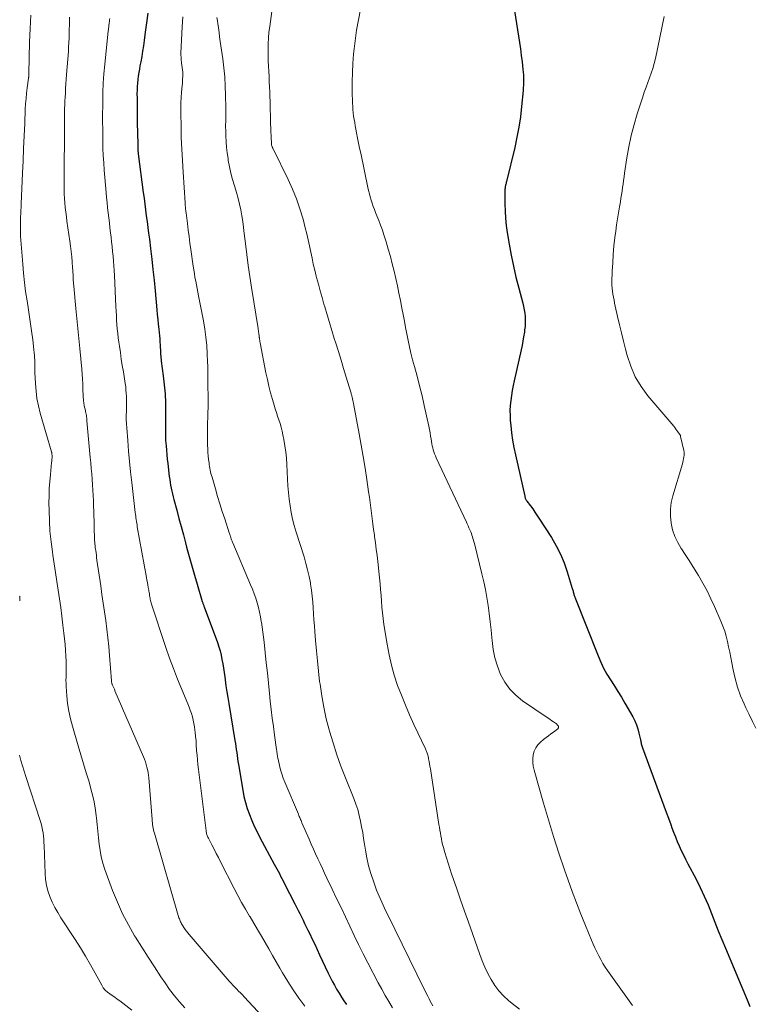
# Model space of a CAD drawing. Units: feet. Extents: x 2054998 to 2060012, y 544989 to 550003.
# Drawn here: x 2057689 to 2057805, y 545374 to 545529 of the extents above; entities that cross this region are included whole.
import ezdxf

# ---------------------------------------------------------------- set-up
doc = ezdxf.new("R2010")
doc.units = ezdxf.units.FT
doc.header["$LTSCALE"] = 100
doc.header["$MEASUREMENT"] = 0
doc.layers.add('CONTOUR INDEX', color=32, linetype='Continuous', lineweight=25)
doc.layers.add('CONTOUR INTERMEDIATE', color=40, linetype='Continuous', lineweight=15)

msp = doc.modelspace()

# ---------------------------------------------------------------- linework, layer by layer
at = {"layer": 'CONTOUR INDEX', "flags": 128}
for points, elevation in [([(2057767.33, 545531.71), (2057768.11, 545526.7), (2057768.26, 545525.68), (2057768.4, 545524.67), (2057768.54, 545523.66), (2057768.66, 545522.64), (2057768.8, 545521.44), (2057768.84, 545521.02), (2057768.87, 545520.61), (2057768.89, 545520.19), (2057768.9, 545519.78), (2057768.89, 545519.36), (2057768.88, 545518.95), (2057768.86, 545518.53), (2057768.82, 545518.12), (2057768.58, 545515.56), (2057768.39, 545513.94), (2057768.16, 545512.32)], 860), ([(2057709.49, 545530.32), (2057709.27, 545528.83), (2057709.06, 545527.32), (2057708.9, 545526.03), (2057708.78, 545525.17), (2057708.65, 545524.32), (2057708.51, 545523.47), (2057708.36, 545522.63), (2057708.24, 545522.02), (2057708.14, 545521.48), (2057708.05, 545520.93), (2057707.97, 545520.38), (2057707.89, 545519.83), (2057707.83, 545519.28), (2057707.79, 545518.73), (2057707.77, 545518.17), (2057707.76, 545517.62), (2057707.77, 545516.83), (2057707.78, 545515.88), (2057707.79, 545514.93), (2057707.81, 545513.97), (2057707.82, 545513.02), (2057707.88, 545509.69), (2057707.88, 545509.51), (2057707.89, 545509.33), (2057707.89, 545509.15), (2057707.9, 545508.97), (2057707.9, 545508.78), (2057707.91, 545508.69), (2057707.91, 545508.61), (2057707.92, 545508.52), (2057707.93, 545508.43), (2057707.94, 545508.35), (2057707.95, 545508.26), (2057707.96, 545508.17), (2057707.97, 545508.09), (2057708.76, 545501.99), (2057708.88, 545501.07), (2057709, 545500.15), (2057709.12, 545499.23), (2057709.24, 545498.31), (2057709.37, 545497.39), (2057709.49, 545496.47), (2057709.61, 545495.55), (2057709.72, 545494.63), (2057709.91, 545493.13), (2057710.1, 545491.46), (2057710.29, 545489.79), (2057710.46, 545488.11), (2057710.62, 545486.44), (2057710.9, 545483.44), (2057710.97, 545482.68), (2057711.04, 545481.91), (2057711.13, 545481.15), (2057711.21, 545480.38), (2057711.28, 545479.84), (2057711.33, 545479.35), (2057711.37, 545478.86), (2057711.4, 545478.36), (2057711.43, 545477.87), (2057711.45, 545477.42), (2057711.46, 545477.15), (2057711.47, 545476.89), (2057711.49, 545476.62), (2057711.5, 545476.36), (2057711.52, 545476.09), (2057711.55, 545475.83), (2057711.58, 545475.57), (2057711.61, 545475.3), (2057711.92, 545473.01), (2057712.08, 545471.59), (2057712.21, 545470.18), (2057712.27, 545468.76), (2057712.3, 545467.34), (2057712.29, 545464.98), (2057712.29, 545464.71), (2057712.28, 545464.43), (2057712.28, 545464.15), (2057712.27, 545463.88), (2057712.27, 545463.6), (2057712.27, 545463.33), (2057712.28, 545463.05), (2057712.3, 545462.78), (2057712.36, 545461.93), (2057712.42, 545461.24), (2057712.49, 545460.54), (2057712.56, 545459.85), (2057712.64, 545459.15), (2057712.88, 545457.09), (2057712.94, 545456.62), (2057713.01, 545456.16), (2057713.09, 545455.7), (2057713.17, 545455.24), (2057713.27, 545454.79), (2057713.37, 545454.33), (2057713.49, 545453.88), (2057713.6, 545453.43), (2057714.06, 545451.75), (2057714.41, 545450.46), (2057714.76, 545449.17), (2057715.1, 545447.88), (2057715.45, 545446.59), (2057715.62, 545445.93), (2057716.02, 545444.46), (2057716.42, 545442.98), (2057716.85, 545441.52), (2057717.28, 545440.05), (2057718.1, 545437.34), (2057718.13, 545437.23), (2057718.17, 545437.13), (2057718.2, 545437.02), (2057718.24, 545436.92), (2057718.28, 545436.82), (2057718.32, 545436.71), (2057718.36, 545436.61), (2057718.4, 545436.51), (2057720.49, 545430.85), (2057720.71, 545430.19), (2057720.91, 545429.53), (2057721.07, 545428.85), (2057721.21, 545428.17), (2057721.33, 545427.49), (2057721.44, 545426.8), (2057721.55, 545426.11), (2057721.64, 545425.42), (2057721.71, 545424.93), (2057721.84, 545424), (2057721.98, 545423.07), (2057722.12, 545422.14), (2057722.27, 545421.21), (2057723.26, 545415.36), (2057723.33, 545414.89), (2057723.4, 545414.42), (2057723.47, 545413.95), (2057723.53, 545413.48), (2057723.59, 545413), (2057723.65, 545412.53), (2057723.73, 545412.06), (2057723.8, 545411.59), (2057724.49, 545407.5), (2057724.68, 545406.52), (2057724.91, 545405.56), (2057725.21, 545404.6), (2057725.54, 545403.66), (2057725.91, 545402.74), (2057726.32, 545401.82), (2057726.75, 545400.93), (2057727.21, 545400.04), (2057729.48, 545395.83), (2057729.69, 545395.45), (2057729.89, 545395.07), (2057730.09, 545394.7), (2057730.28, 545394.32), (2057730.48, 545393.94), (2057730.67, 545393.56), (2057730.87, 545393.18), (2057731.06, 545392.8), (2057732.71, 545389.55), (2057732.97, 545389.03), (2057733.23, 545388.51), (2057733.5, 545387.99), (2057733.76, 545387.47), (2057734.02, 545386.96), (2057734.28, 545386.44), (2057734.54, 545385.91), (2057734.79, 545385.39), (2057735.08, 545384.79), (2057735.48, 545383.97), (2057735.87, 545383.14), (2057736.26, 545382.32), (2057736.65, 545381.49), (2057738, 545378.6), (2057738.31, 545377.95), (2057738.64, 545377.3), (2057738.98, 545376.67), (2057739.34, 545376.04), (2057739.72, 545375.42), (2057740.1, 545374.81), (2057740.5, 545374.21), (2057740.92, 545373.62)], 880), ([(2057768.16, 545512.32), (2057767.85, 545510.72), (2057767.5, 545509.12), (2057766.2, 545503.71), (2057766.16, 545503.57), (2057766.13, 545503.43), (2057766.09, 545503.28), (2057766.06, 545503.14), (2057766.04, 545503.05), (2057766.01, 545502.95), (2057765.99, 545502.85), (2057765.98, 545502.75), (2057765.97, 545502.64), (2057765.96, 545502.54), (2057765.95, 545502.44), (2057765.95, 545502.34), (2057765.95, 545502.23), (2057765.96, 545500.17), (2057765.99, 545499.04), (2057766.05, 545497.91), (2057766.17, 545496.78), (2057766.33, 545495.66), (2057766.63, 545493.82), (2057766.94, 545492.07), (2057767.29, 545490.33), (2057767.69, 545488.61), (2057768.13, 545486.88), (2057768.77, 545484.49), (2057768.89, 545483.97), (2057769, 545483.44), (2057769.08, 545482.92), (2057769.13, 545482.38), (2057769.16, 545481.85), (2057769.16, 545481.31), (2057769.13, 545480.78), (2057769.07, 545480.25), (2057769.02, 545479.9), (2057768.91, 545479.19), (2057768.79, 545478.49), (2057768.66, 545477.79), (2057768.51, 545477.09), (2057767.41, 545472.24), (2057767.24, 545471.46), (2057767.09, 545470.68), (2057766.97, 545469.89), (2057766.86, 545469.11), (2057766.79, 545468.31), (2057766.75, 545467.52), (2057766.76, 545466.73), (2057766.8, 545465.94), (2057766.87, 545465.18), (2057767, 545464.01), (2057767.16, 545462.85), (2057767.37, 545461.69), (2057767.6, 545460.54), (2057769.08, 545453.97), (2057769.11, 545453.86), (2057769.14, 545453.76), (2057769.17, 545453.66), (2057769.21, 545453.56), (2057769.26, 545453.46), (2057769.31, 545453.37), (2057769.37, 545453.28), (2057769.43, 545453.19), (2057770, 545452.43), (2057770.35, 545451.96), (2057770.68, 545451.48), (2057771.01, 545451), (2057771.33, 545450.51), (2057773.29, 545447.44), (2057774.05, 545446.14), (2057774.73, 545444.81), (2057775.3, 545443.43), (2057775.8, 545442.01), (2057776.6, 545439.41), (2057776.65, 545439.27), (2057776.69, 545439.13), (2057776.72, 545438.99), (2057776.76, 545438.85), (2057776.79, 545438.7), (2057776.83, 545438.56), (2057776.87, 545438.43), (2057776.91, 545438.3), (2057776.95, 545438.17), (2057776.99, 545438.04), (2057777.04, 545437.91), (2057777.09, 545437.78), (2057780.67, 545428.75), (2057781.09, 545427.76), (2057781.56, 545426.79), (2057782.09, 545425.86), (2057782.66, 545424.95), (2057783.25, 545424.04), (2057783.82, 545423.13), (2057784.38, 545422.2), (2057784.92, 545421.27), (2057786.17, 545419.09), (2057786.48, 545418.47), (2057786.76, 545417.84), (2057786.97, 545417.18), (2057787.15, 545416.51), (2057787.38, 545415.47), (2057787.42, 545415.31), (2057787.45, 545415.15), (2057787.48, 545414.99), (2057787.51, 545414.82), (2057787.54, 545414.66), (2057787.58, 545414.5), (2057787.63, 545414.34), (2057787.68, 545414.18), (2057790.7, 545406.02), (2057791.07, 545405.03), (2057791.43, 545404.05), (2057791.79, 545403.07), (2057792.16, 545402.09), (2057792.35, 545401.58), (2057792.62, 545400.86), (2057792.91, 545400.13), (2057793.21, 545399.41), (2057793.52, 545398.7), (2057793.84, 545397.99), (2057794.17, 545397.28), (2057794.52, 545396.58), (2057794.88, 545395.89), (2057796.19, 545393.42), (2057796.85, 545392.1), (2057797.48, 545390.76), (2057798.07, 545389.4), (2057798.61, 545388.03), (2057799.14, 545386.64), (2057799.68, 545385.26), (2057800.24, 545383.89), (2057800.81, 545382.52), (2057804.23, 545374.39), (2057804.67, 545373.31)], 860)]:
    msp.add_lwpolyline(points, dxfattribs=dict(at, elevation=elevation))
at = {"layer": 'CONTOUR INTERMEDIATE', "flags": 128}
for points, elevation in [([(2057729.19, 545531.4), (2057728.75, 545528.25), (2057728.64, 545527.33), (2057728.56, 545526.42), (2057728.52, 545525.51), (2057728.5, 545524.59), (2057728.5, 545524.39), (2057728.5, 545523.57), (2057728.52, 545522.75), (2057728.56, 545521.94), (2057728.6, 545521.12), (2057728.65, 545520.31), (2057728.69, 545519.49), (2057728.72, 545518.68), (2057728.75, 545517.86), (2057728.95, 545511.44), (2057728.96, 545511.1), (2057728.98, 545510.76), (2057729, 545510.41), (2057729.02, 545510.07), (2057729.05, 545509.55), (2057729.06, 545509.47), (2057729.08, 545509.38), (2057729.1, 545509.3), (2057729.13, 545509.22), (2057729.17, 545509.14), (2057729.2, 545509.06), (2057729.24, 545508.98), (2057729.28, 545508.91), (2057731.67, 545504.06), (2057732.37, 545502.53), (2057733, 545500.97), (2057733.54, 545499.38), (2057734.02, 545497.77), (2057734.38, 545496.4), (2057734.62, 545495.45), (2057734.85, 545494.49), (2057735.06, 545493.53), (2057735.25, 545492.57), (2057735.45, 545491.61), (2057735.65, 545490.65), (2057735.88, 545489.7), (2057736.12, 545488.75), (2057736.18, 545488.53), (2057736.46, 545487.48), (2057736.75, 545486.42), (2057737.04, 545485.37), (2057737.34, 545484.32), (2057737.46, 545483.92), (2057737.83, 545482.66), (2057738.21, 545481.41), (2057738.59, 545480.17), (2057738.97, 545478.92), (2057739.21, 545478.17), (2057739.63, 545476.83), (2057740.04, 545475.5), (2057740.45, 545474.16), (2057740.85, 545472.81), (2057741.57, 545470.41), (2057741.61, 545470.27), (2057741.65, 545470.13), (2057741.68, 545469.99), (2057741.72, 545469.85), (2057741.77, 545469.63), (2057741.83, 545469.38), (2057741.89, 545469.13), (2057741.94, 545468.88), (2057741.99, 545468.62), (2057742.9, 545463.84), (2057743.23, 545462.04), (2057743.55, 545460.23), (2057743.84, 545458.43), (2057744.12, 545456.62), (2057744.4, 545454.69), (2057744.52, 545453.84), (2057744.64, 545452.99), (2057744.75, 545452.14), (2057744.86, 545451.29), (2057744.97, 545450.44), (2057745.08, 545449.59), (2057745.19, 545448.74), (2057745.31, 545447.89), (2057745.35, 545447.6), (2057745.48, 545446.61), (2057745.61, 545445.62), (2057745.73, 545444.63), (2057745.84, 545443.63), (2057746.12, 545441.06), (2057746.21, 545440.14), (2057746.29, 545439.22), (2057746.36, 545438.3), (2057746.42, 545437.38), (2057746.49, 545436.46), (2057746.58, 545435.54), (2057746.69, 545434.62), (2057746.82, 545433.71), (2057747.31, 545430.57), (2057747.62, 545428.92), (2057747.99, 545427.28), (2057748.46, 545425.67), (2057748.98, 545424.08), (2057749.58, 545422.5), (2057750.21, 545420.94), (2057750.88, 545419.4), (2057751.57, 545417.87), (2057753.39, 545414.03), (2057753.45, 545413.9), (2057753.51, 545413.76), (2057753.57, 545413.63), (2057753.62, 545413.49), (2057753.67, 545413.34), (2057753.71, 545413.2), (2057753.75, 545413.05), (2057753.79, 545412.91), (2057753.88, 545412.44), (2057753.96, 545412.05), (2057754.03, 545411.67), (2057754.1, 545411.28), (2057754.16, 545410.9), (2057755.52, 545402.1), (2057755.59, 545401.64), (2057755.66, 545401.19), (2057755.74, 545400.73), (2057755.81, 545400.28), (2057755.9, 545399.82), (2057755.99, 545399.37), (2057756.1, 545398.92), (2057756.22, 545398.47), (2057756.45, 545397.66), (2057756.7, 545396.81), (2057756.96, 545395.96), (2057757.23, 545395.12), (2057757.52, 545394.28), (2057758.34, 545391.93), (2057758.95, 545390.17), (2057759.57, 545388.4), (2057760.19, 545386.63), (2057760.81, 545384.86), (2057761.98, 545381.53), (2057762.36, 545380.51), (2057762.79, 545379.51), (2057763.26, 545378.53), (2057763.77, 545377.56), (2057764.36, 545376.65), (2057765, 545375.79), (2057765.73, 545375), (2057766.53, 545374.26), (2057767.09, 545373.8), (2057768.24, 545372.9)], 868), ([(2057690.99, 545530.03), (2057690.85, 545527.9), (2057690.76, 545525.77), (2057690.68, 545520.82), (2057690.68, 545520.72), (2057690.67, 545520.63), (2057690.66, 545520.53), (2057690.66, 545520.43), (2057690.65, 545520.33), (2057690.64, 545520.24), (2057690.63, 545520.14), (2057690.61, 545520.04), (2057690.41, 545518.54), (2057690.3, 545517.69), (2057690.22, 545516.84), (2057690.15, 545515.99), (2057690.1, 545515.14), (2057690.01, 545512.9), (2057689.92, 545510.93), (2057689.83, 545508.96), (2057689.75, 545506.99), (2057689.67, 545505.02), (2057689.46, 545500.22), (2057689.44, 545499.89), (2057689.43, 545499.56), (2057689.41, 545499.24), (2057689.39, 545498.91), (2057689.38, 545498.58), (2057689.36, 545498.26), (2057689.35, 545497.93), (2057689.34, 545497.6), (2057689.33, 545496.99), (2057689.33, 545496.35), (2057689.34, 545495.72), (2057689.37, 545495.09), (2057689.41, 545494.45), (2057689.69, 545490.67), (2057689.82, 545489.21), (2057689.97, 545487.76), (2057690.16, 545486.31), (2057690.38, 545484.86), (2057690.61, 545483.43), (2057690.72, 545482.7), (2057690.84, 545481.97), (2057690.95, 545481.24), (2057691.06, 545480.5), (2057691.16, 545479.77), (2057691.25, 545479.04), (2057691.34, 545478.3), (2057691.41, 545477.57), (2057691.54, 545476.21), (2057691.57, 545475.88), (2057691.59, 545475.54)], 892), ([(2057697.11, 545529.7), (2057697.1, 545529.15), (2057697.08, 545528.46), (2057697.06, 545527.78), (2057697.04, 545527.09), (2057697.02, 545526.4), (2057696.99, 545525.71), (2057696.96, 545525.03), (2057696.92, 545524.34), (2057696.87, 545523.65), (2057696.68, 545521.29), (2057696.63, 545520.59), (2057696.57, 545519.88), (2057696.53, 545519.17), (2057696.48, 545518.46), (2057696.47, 545518.24), (2057696.44, 545517.64), (2057696.41, 545517.04), (2057696.38, 545516.44), (2057696.35, 545515.84), (2057696.33, 545515.24), (2057696.31, 545514.63), (2057696.3, 545514.03), (2057696.29, 545513.43), (2057696.24, 545503.24), (2057696.25, 545502.51), (2057696.27, 545501.78), (2057696.31, 545501.06), (2057696.36, 545500.33), (2057696.43, 545499.61), (2057696.51, 545498.88), (2057696.6, 545498.16), (2057696.7, 545497.44), (2057697.16, 545494.29), (2057697.27, 545493.48), (2057697.37, 545492.66), (2057697.45, 545491.84), (2057697.52, 545491.02), (2057697.59, 545490.06), (2057697.61, 545489.72), (2057697.63, 545489.38), (2057697.65, 545489.04), (2057697.67, 545488.7), (2057697.69, 545488.3), (2057697.69, 545488.16), (2057697.7, 545488.02), (2057697.71, 545487.89), (2057697.73, 545487.75), (2057697.74, 545487.61), (2057697.75, 545487.48), (2057697.76, 545487.34), (2057697.78, 545487.2), (2057698.11, 545483.67), (2057698.26, 545482.09), (2057698.41, 545480.51), (2057698.56, 545478.93), (2057698.71, 545477.35), (2057699.02, 545474.07), (2057699.09, 545473.29), (2057699.15, 545472.5), (2057699.19, 545471.72), (2057699.23, 545470.93), (2057699.27, 545469.73), (2057699.28, 545469.55), (2057699.29, 545469.36), (2057699.31, 545469.18), (2057699.32, 545468.99), (2057699.34, 545468.81), (2057699.37, 545468.63), (2057699.4, 545468.44), (2057699.44, 545468.26), (2057699.6, 545467.55), (2057699.64, 545467.35), (2057699.68, 545467.14), (2057699.72, 545466.93), (2057699.76, 545466.72), (2057699.79, 545466.51), (2057699.82, 545466.3), (2057699.84, 545466.09), (2057699.86, 545465.88), (2057700.39, 545460.08), (2057700.47, 545459.23), (2057700.54, 545458.37), (2057700.62, 545457.52), (2057700.69, 545456.66), (2057700.75, 545455.8), (2057700.81, 545454.95), (2057700.85, 545454.09), (2057700.88, 545453.23), (2057700.95, 545450.75), (2057700.97, 545450.17), (2057700.99, 545449.59), (2057701, 545449.01), (2057701.01, 545448.42), (2057701.03, 545447.81), (2057701.04, 545447.53), (2057701.05, 545447.26), (2057701.07, 545446.98), (2057701.09, 545446.71), (2057701.12, 545446.43), (2057701.15, 545446.16), (2057701.18, 545445.88), (2057701.21, 545445.61), (2057701.24, 545445.4), (2057701.29, 545445.02), (2057701.34, 545444.64), (2057701.39, 545444.26), (2057701.44, 545443.88), (2057702.03, 545439.83), (2057702.23, 545438.46), (2057702.43, 545437.08), (2057702.63, 545435.71), (2057702.83, 545434.34), (2057703.02, 545432.96), (2057703.18, 545431.58), (2057703.32, 545430.2), (2057703.43, 545428.82), (2057703.72, 545424.8), (2057703.73, 545424.72), (2057703.74, 545424.64), (2057703.75, 545424.56), (2057703.77, 545424.48), (2057703.79, 545424.4), (2057703.81, 545424.32), (2057703.84, 545424.25), (2057703.87, 545424.17), (2057703.89, 545424.12), (2057703.94, 545424.01), (2057703.99, 545423.91), (2057704.03, 545423.81), (2057704.08, 545423.7), (2057704.09, 545423.68), (2057704.14, 545423.56), (2057704.19, 545423.45), (2057704.24, 545423.33), (2057704.29, 545423.22), (2057708.79, 545412.79), (2057708.95, 545412.39), (2057709.1, 545411.99), (2057709.23, 545411.58), (2057709.35, 545411.16), (2057709.45, 545410.75), (2057709.53, 545410.32), (2057709.59, 545409.9), (2057709.63, 545409.47), (2057710.15, 545402.88), (2057710.18, 545402.6), (2057710.2, 545402.32), (2057710.24, 545402.05), (2057710.28, 545401.77), (2057710.33, 545401.5), (2057710.38, 545401.23), (2057710.45, 545400.96), (2057710.52, 545400.69), (2057714.41, 545387.33), (2057714.47, 545387.16), (2057714.52, 545387), (2057714.59, 545386.84), (2057714.66, 545386.68), (2057714.74, 545386.52), (2057714.82, 545386.37), (2057714.91, 545386.22), (2057715, 545386.07), (2057715.19, 545385.78), (2057715.38, 545385.49), (2057715.58, 545385.21), (2057715.8, 545384.94), (2057716.02, 545384.67), (2057722.37, 545377.32), (2057722.65, 545377), (2057722.94, 545376.68), (2057723.24, 545376.37), (2057723.54, 545376.06), (2057723.84, 545375.76), (2057724.14, 545375.45), (2057724.44, 545375.15), (2057724.73, 545374.83), (2057731.14, 545367.95)], 888), ([(2057703.47, 545529.49), (2057703.44, 545529.27), (2057703.41, 545529.04), (2057703.38, 545528.82), (2057703.36, 545528.64), (2057703.34, 545528.5), (2057703.33, 545528.37), (2057703.31, 545528.24), (2057703.29, 545528.1), (2057703.27, 545527.97), (2057703.26, 545527.83), (2057703.24, 545527.7), (2057703.23, 545527.56), (2057702.67, 545522.23), (2057702.54, 545520.75), (2057702.44, 545519.28), (2057702.38, 545517.8), (2057702.35, 545516.32), (2057702.34, 545513.81), (2057702.34, 545513.59), (2057702.34, 545513.36), (2057702.34, 545513.13), (2057702.34, 545512.91), (2057702.34, 545512.68), (2057702.35, 545512.45), (2057702.35, 545512.23), (2057702.35, 545512), (2057702.37, 545510.14), (2057702.39, 545508.99), (2057702.44, 545507.84), (2057702.5, 545506.68), (2057702.59, 545505.53), (2057702.88, 545501.97), (2057702.96, 545501.17), (2057703.03, 545500.38), (2057703.12, 545499.58), (2057703.21, 545498.79), (2057703.3, 545497.99), (2057703.4, 545497.2), (2057703.49, 545496.41), (2057703.59, 545495.61), (2057703.67, 545494.94), (2057703.76, 545494.19), (2057703.85, 545493.43), (2057703.92, 545492.67), (2057704, 545491.91), (2057704.06, 545491.15), (2057704.12, 545490.39), (2057704.17, 545489.63), (2057704.21, 545488.87), (2057704.43, 545483.94), (2057704.47, 545483.24), (2057704.51, 545482.53), (2057704.55, 545481.83), (2057704.6, 545481.13), (2057704.65, 545480.42), (2057704.72, 545479.72), (2057704.8, 545479.02), (2057704.9, 545478.32), (2057704.99, 545477.69), (2057705.14, 545476.68), (2057705.29, 545475.66), (2057705.45, 545474.65), (2057705.61, 545473.64), (2057705.91, 545471.77), (2057705.98, 545471.27), (2057706.03, 545470.76), (2057706.07, 545470.25), (2057706.1, 545469.74), (2057706.1, 545469.23), (2057706.11, 545468.72), (2057706.1, 545468.21), (2057706.09, 545467.7), (2057706.09, 545467.41), (2057706.08, 545466.75), (2057706.08, 545466.09), (2057706.11, 545465.44), (2057706.15, 545464.78), (2057706.3, 545462.78), (2057706.43, 545461.12), (2057706.58, 545459.47), (2057706.75, 545457.81), (2057706.93, 545456.16), (2057707.49, 545451.38), (2057707.53, 545451.1), (2057707.56, 545450.82), (2057707.6, 545450.54), (2057707.64, 545450.27), (2057707.68, 545449.99), (2057707.73, 545449.71), (2057707.77, 545449.44), (2057707.82, 545449.16), (2057709.27, 545441.12), (2057709.35, 545440.73), (2057709.42, 545440.34), (2057709.49, 545439.95), (2057709.55, 545439.56), (2057709.63, 545439.13), (2057709.66, 545438.95), (2057709.69, 545438.78), (2057709.72, 545438.6), (2057709.74, 545438.42), (2057709.77, 545438.24), (2057709.8, 545438.06), (2057709.83, 545437.88), (2057709.86, 545437.7), (2057709.86, 545437.68), (2057709.9, 545437.49), (2057709.95, 545437.3), (2057710, 545437.11), (2057710.05, 545436.93), (2057712.34, 545430.06), (2057712.92, 545428.38), (2057713.53, 545426.72), (2057714.17, 545425.07), (2057714.84, 545423.42), (2057715.81, 545421.15), (2057716.01, 545420.65), (2057716.2, 545420.14), (2057716.37, 545419.63), (2057716.52, 545419.11), (2057716.66, 545418.59), (2057716.77, 545418.06), (2057716.86, 545417.53), (2057716.93, 545416.99), (2057716.96, 545416.68), (2057717.03, 545415.98), (2057717.1, 545415.29), (2057717.15, 545414.59), (2057717.2, 545413.9), (2057717.2, 545413.79), (2057717.26, 545413.04), (2057717.32, 545412.29), (2057717.4, 545411.54), (2057717.48, 545410.8)], 884), ([(2057715, 545529.75), (2057714.91, 545528.19), (2057714.72, 545524.01), (2057714.72, 545523.81), (2057714.72, 545523.62), (2057714.73, 545523.42), (2057714.74, 545523.23), (2057714.76, 545523.03), (2057714.78, 545522.84), (2057714.81, 545522.64), (2057714.83, 545522.45), (2057714.93, 545521.73), (2057714.97, 545521.38), (2057715, 545521.02), (2057715.01, 545520.66), (2057715.01, 545520.3), (2057714.99, 545519.94), (2057714.97, 545519.58), (2057714.95, 545519.22), (2057714.92, 545518.86), (2057714.82, 545517.86), (2057714.75, 545517), (2057714.7, 545516.14), (2057714.69, 545515.28), (2057714.69, 545514.42), (2057714.73, 545512.5), (2057714.78, 545510.68), (2057714.85, 545508.86), (2057714.94, 545507.04), (2057715.05, 545505.22), (2057715.37, 545500.34), (2057715.38, 545500.14), (2057715.4, 545499.94), (2057715.42, 545499.74), (2057715.43, 545499.54), (2057715.45, 545499.34), (2057715.48, 545499.14), (2057715.5, 545498.95), (2057715.52, 545498.75), (2057715.74, 545497.08), (2057715.87, 545496.05), (2057716.01, 545495.02), (2057716.15, 545493.99), (2057716.29, 545492.96), (2057716.66, 545490.33), (2057716.75, 545489.74), (2057716.84, 545489.16), (2057716.94, 545488.57), (2057717.05, 545487.99), (2057717.16, 545487.41), (2057717.27, 545486.82), (2057717.38, 545486.24), (2057717.49, 545485.66), (2057718.27, 545481.7), (2057718.49, 545480.4), (2057718.67, 545479.11), (2057718.79, 545477.8), (2057718.88, 545476.49), (2057718.93, 545475.22), (2057718.95, 545474.54), (2057718.97, 545473.87), (2057718.97, 545473.19), (2057718.98, 545472.52), (2057718.98, 545471.98), (2057718.98, 545471.57), (2057718.98, 545471.17), (2057718.99, 545470.77), (2057719, 545470.37), (2057719.01, 545469.97), (2057719.02, 545469.56), (2057719.02, 545469.16), (2057719.01, 545468.76), (2057718.96, 545466.46), (2057718.94, 545465.53), (2057718.93, 545464.6), (2057718.93, 545463.68), (2057718.93, 545462.75), (2057718.94, 545462.02), (2057718.96, 545461.46), (2057718.99, 545460.91), (2057719.03, 545460.35), (2057719.09, 545459.79), (2057719.16, 545459.27), (2057719.19, 545458.98), (2057719.24, 545458.69), (2057719.29, 545458.4), (2057719.34, 545458.11), (2057719.41, 545457.82), (2057719.47, 545457.54), (2057719.55, 545457.26), (2057719.63, 545456.97), (2057720.16, 545455.14), (2057720.51, 545453.94), (2057720.87, 545452.75), (2057721.25, 545451.56), (2057721.64, 545450.38), (2057722.36, 545448.2), (2057722.41, 545448.06), (2057722.45, 545447.92), (2057722.5, 545447.78), (2057722.54, 545447.64), (2057722.55, 545447.61), (2057722.59, 545447.48), (2057722.63, 545447.35), (2057722.67, 545447.23), (2057722.71, 545447.1), (2057722.76, 545446.97), (2057722.8, 545446.85), (2057722.85, 545446.72), (2057722.9, 545446.6), (2057725.74, 545439.96), (2057726.02, 545439.26), (2057726.29, 545438.55), (2057726.54, 545437.84), (2057726.77, 545437.11), (2057726.97, 545436.39), (2057727.15, 545435.65), (2057727.3, 545434.91), (2057727.43, 545434.17), (2057727.45, 545434.08), (2057727.57, 545433.28), (2057727.68, 545432.49), (2057727.78, 545431.69), (2057727.87, 545430.89), (2057728.05, 545429.27), (2057728.22, 545427.65), (2057728.39, 545426.04), (2057728.56, 545424.43), (2057728.73, 545422.81), (2057728.85, 545421.6), (2057729, 545420.25), (2057729.16, 545418.91), (2057729.33, 545417.56), (2057729.51, 545416.22), (2057729.84, 545413.92), (2057729.87, 545413.72), (2057729.89, 545413.53), (2057729.92, 545413.34), (2057729.94, 545413.15), (2057729.97, 545412.96), (2057730, 545412.77), (2057730.04, 545412.58), (2057730.08, 545412.39), (2057730.29, 545411.41), (2057730.46, 545410.73), (2057730.65, 545410.07), (2057730.88, 545409.41), (2057731.14, 545408.76), (2057733.29, 545403.7), (2057733.36, 545403.53), (2057733.43, 545403.37), (2057733.5, 545403.2), (2057733.58, 545403.04), (2057733.65, 545402.87), (2057733.72, 545402.71), (2057733.79, 545402.54), (2057733.86, 545402.37), (2057734.99, 545399.75), (2057735.32, 545398.98), (2057735.66, 545398.2), (2057736.01, 545397.43), (2057736.36, 545396.67), (2057736.72, 545395.9), (2057737.08, 545395.14), (2057737.44, 545394.38), (2057737.81, 545393.62), (2057738.64, 545391.87), (2057739.34, 545390.41), (2057740.03, 545388.95), (2057740.72, 545387.49), (2057741.4, 545386.02), (2057742.1, 545384.56), (2057742.8, 545383.11), (2057743.53, 545381.66), (2057744.27, 545380.23), (2057745.93, 545377.06), (2057746.47, 545376.06), (2057747.02, 545375.07), (2057747.58, 545374.09), (2057748.16, 545373.11)], 876), ([(2057720.42, 545529.63), (2057720.48, 545529.11), (2057720.54, 545528.72), (2057720.64, 545528), (2057720.74, 545527.29), (2057720.84, 545526.57), (2057720.94, 545525.85), (2057721.32, 545523.14), (2057721.5, 545521.7), (2057721.64, 545520.26), (2057721.73, 545518.82), (2057721.79, 545517.37), (2057721.83, 545515.36), (2057721.83, 545514.92), (2057721.83, 545514.48), (2057721.83, 545514.04), (2057721.81, 545513.6), (2057721.8, 545513.15), (2057721.79, 545512.71), (2057721.79, 545512.27), (2057721.8, 545511.83), (2057721.81, 545510.92), (2057721.85, 545510.02), (2057721.92, 545509.12), (2057722.02, 545508.23), (2057722.16, 545507.35), (2057722.21, 545507.05), (2057722.4, 545506.03), (2057722.63, 545505.03), (2057722.89, 545504.03), (2057723.18, 545503.04), (2057723.23, 545502.86), (2057723.5, 545501.96), (2057723.75, 545501.06), (2057723.97, 545500.15), (2057724.17, 545499.23), (2057724.34, 545498.31), (2057724.49, 545497.38), (2057724.62, 545496.45), (2057724.74, 545495.52), (2057724.91, 545493.91), (2057725.12, 545492.17), (2057725.34, 545490.44), (2057725.59, 545488.71), (2057725.86, 545486.98), (2057726.92, 545480.49), (2057726.95, 545480.31), (2057726.97, 545480.13), (2057727, 545479.95), (2057727.03, 545479.77), (2057727.05, 545479.59), (2057727.07, 545479.41), (2057727.09, 545479.23), (2057727.11, 545479.05), (2057727.12, 545479.01), (2057727.14, 545478.81), (2057727.17, 545478.61), (2057727.21, 545478.41), (2057727.24, 545478.21), (2057728.16, 545473.47), (2057728.38, 545472.41), (2057728.62, 545471.35), (2057728.9, 545470.3), (2057729.19, 545469.26), (2057729.46, 545468.35), (2057729.64, 545467.77), (2057729.82, 545467.19), (2057730.01, 545466.61), (2057730.2, 545466.03), (2057730.39, 545465.45), (2057730.55, 545464.87), (2057730.7, 545464.28), (2057730.83, 545463.68), (2057730.98, 545462.92), (2057731.16, 545461.94)], 872), ([(2057743.1, 545530.93), (2057742.78, 545529.27), (2057742.49, 545527.62), (2057742.26, 545525.95), (2057742.07, 545524.28), (2057742.03, 545523.84), (2057741.91, 545522.39), (2057741.83, 545520.93), (2057741.8, 545519.47), (2057741.81, 545518.01), (2057741.86, 545516.12), (2057741.88, 545515.6), (2057741.91, 545515.09), (2057741.97, 545514.57), (2057742.03, 545514.06), (2057742.11, 545513.54), (2057742.19, 545513.03), (2057742.28, 545512.52), (2057742.37, 545512.01), (2057742.49, 545511.41), (2057742.65, 545510.6), (2057742.81, 545509.8), (2057742.97, 545508.99), (2057743.14, 545508.18), (2057744.28, 545502.79), (2057744.39, 545502.28), (2057744.51, 545501.78), (2057744.65, 545501.28), (2057744.8, 545500.78), (2057744.96, 545500.28), (2057745.13, 545499.79), (2057745.31, 545499.3), (2057745.5, 545498.82), (2057745.72, 545498.3), (2057746.02, 545497.55), (2057746.3, 545496.8), (2057746.57, 545496.04), (2057746.82, 545495.27), (2057747.16, 545494.17), (2057747.5, 545493.02), (2057747.83, 545491.88), (2057748.13, 545490.73), (2057748.41, 545489.57), (2057748.68, 545488.4), (2057748.94, 545487.24), (2057749.18, 545486.07), (2057749.42, 545484.91), (2057749.66, 545483.71), (2057749.86, 545482.69), (2057750.06, 545481.67), (2057750.25, 545480.64), (2057750.43, 545479.62), (2057750.63, 545478.6), (2057750.84, 545477.58), (2057751.09, 545476.57), (2057751.35, 545475.56), (2057751.65, 545474.49), (2057752.07, 545472.95), (2057752.46, 545471.41), (2057752.84, 545469.86), (2057753.19, 545468.3), (2057753.91, 545465.03), (2057754.01, 545464.52), (2057754.11, 545464.01), (2057754.2, 545463.49), (2057754.28, 545462.97), (2057754.33, 545462.61), (2057754.39, 545462.27), (2057754.45, 545461.94), (2057754.53, 545461.61), (2057754.61, 545461.29), (2057754.71, 545460.97), (2057754.82, 545460.65), (2057754.95, 545460.34), (2057755.08, 545460.03), (2057759.85, 545449.89), (2057759.99, 545449.59), (2057760.13, 545449.29), (2057760.26, 545448.98), (2057760.39, 545448.68), (2057760.43, 545448.58), (2057760.54, 545448.32), (2057760.64, 545448.06), (2057760.73, 545447.8), (2057760.82, 545447.54), (2057760.9, 545447.28), (2057760.98, 545447.01), (2057761.05, 545446.74), (2057761.12, 545446.48), (2057762.32, 545441.7), (2057762.61, 545440.46), (2057762.88, 545439.21), (2057763.11, 545437.95), (2057763.31, 545436.68), (2057763.48, 545435.41), (2057763.63, 545434.14), (2057763.76, 545432.87), (2057763.88, 545431.59), (2057763.91, 545431.16), (2057764.1, 545429.77), (2057764.37, 545428.41), (2057764.77, 545427.09), (2057765.27, 545425.78), (2057765.92, 545424.57), (2057766.7, 545423.46), (2057767.65, 545422.5), (2057768.72, 545421.64), (2057772.61, 545419.01), (2057772.87, 545418.84), (2057773.13, 545418.66), (2057773.38, 545418.49), (2057773.64, 545418.32), (2057773.93, 545418.12), (2057774.04, 545418.04), (2057774.14, 545417.95), (2057774.23, 545417.85), (2057774.31, 545417.74), (2057774.4, 545417.6), (2057774.43, 545417.55), (2057774.44, 545417.5), (2057774.44, 545417.45), (2057774.44, 545417.39), (2057774.41, 545417.34), (2057774.39, 545417.29), (2057774.35, 545417.25), (2057774.31, 545417.21), (2057773.61, 545416.7), (2057773.22, 545416.41), (2057772.83, 545416.11), (2057772.45, 545415.81), (2057772.07, 545415.5), (2057771.59, 545415.11), (2057771.18, 545414.68), (2057770.83, 545414.21), (2057770.59, 545413.67), (2057770.43, 545413.1), (2057770.36, 545412.49), (2057770.35, 545411.89), (2057770.42, 545411.29), (2057770.55, 545410.69), (2057772.04, 545405.48), (2057772.82, 545402.82), (2057773.64, 545400.17), (2057774.5, 545397.53), (2057775.39, 545394.9), (2057775.95, 545393.3), (2057776.6, 545391.49), (2057777.27, 545389.68), (2057777.97, 545387.89), (2057778.7, 545386.11), (2057779.64, 545383.82), (2057779.91, 545383.19), (2057780.19, 545382.56), (2057780.48, 545381.94), (2057780.78, 545381.32), (2057781.09, 545380.72), (2057781.43, 545380.12), (2057781.8, 545379.54), (2057782.18, 545378.98), (2057786.13, 545373.47)], 864), ([(2057791.14, 545529.79), (2057789.75, 545523.15), (2057789.57, 545522.38), (2057789.36, 545521.61), (2057789.1, 545520.86), (2057788.83, 545520.11), (2057788.54, 545519.37), (2057788.26, 545518.62), (2057787.99, 545517.87), (2057787.74, 545517.12), (2057786.88, 545514.44), (2057786.38, 545512.71), (2057785.93, 545510.98), (2057785.56, 545509.22), (2057785.25, 545507.45), (2057784.88, 545505.02), (2057784.8, 545504.45), (2057784.72, 545503.89), (2057784.64, 545503.32), (2057784.56, 545502.76), (2057784.48, 545502.19), (2057784.39, 545501.63), (2057784.3, 545501.07), (2057784.2, 545500.5), (2057784.06, 545499.72), (2057783.9, 545498.77), (2057783.75, 545497.81), (2057783.61, 545496.85), (2057783.48, 545495.89), (2057783.35, 545494.88), (2057783.19, 545493.55), (2057783.07, 545492.21), (2057782.99, 545490.87), (2057782.93, 545489.53), (2057782.88, 545487.81), (2057782.88, 545487.33), (2057782.9, 545486.85), (2057782.95, 545486.37), (2057783.02, 545485.9), (2057783.11, 545485.42), (2057783.2, 545484.95), (2057783.29, 545484.47), (2057783.4, 545484), (2057783.76, 545482.37), (2057784.06, 545481.08), (2057784.36, 545479.79), (2057784.68, 545478.51), (2057785, 545477.23), (2057785.27, 545476.23), (2057785.84, 545474.51), (2057786.56, 545472.86), (2057787.49, 545471.32), (2057788.57, 545469.86), (2057792.64, 545465.03), (2057792.81, 545464.82), (2057792.99, 545464.6), (2057793.15, 545464.38), (2057793.31, 545464.16), (2057793.57, 545463.79), (2057793.6, 545463.75), (2057793.63, 545463.71), (2057793.65, 545463.66), (2057793.67, 545463.61), (2057793.69, 545463.57), (2057793.7, 545463.52), (2057793.72, 545463.47), (2057793.73, 545463.42), (2057794.23, 545461.2), (2057794.27, 545461), (2057794.29, 545460.8), (2057794.29, 545460.6), (2057794.27, 545460.4), (2057794.25, 545460.22), (2057794.2, 545459.93), (2057794.15, 545459.64), (2057794.08, 545459.36), (2057794.01, 545459.08), (2057792.5, 545454.05), (2057792.26, 545452.98), (2057792.11, 545451.91), (2057792.12, 545450.82), (2057792.22, 545449.73), (2057792.47, 545448.66), (2057792.81, 545447.63), (2057793.28, 545446.65), (2057793.83, 545445.7), (2057793.85, 545445.67), (2057794.47, 545444.74), (2057795.09, 545443.79), (2057795.69, 545442.84), (2057796.28, 545441.88), (2057796.56, 545441.43), (2057797.25, 545440.24), (2057797.92, 545439.02), (2057798.53, 545437.78), (2057799.11, 545436.52), (2057800.1, 545434.24), (2057800.41, 545433.45), (2057800.7, 545432.64), (2057800.94, 545431.83), (2057801.15, 545431), (2057801.33, 545430.16), (2057801.51, 545429.33), (2057801.67, 545428.49), (2057801.83, 545427.65), (2057802.04, 545426.52), (2057802.34, 545425.14), (2057802.72, 545423.77), (2057803.21, 545422.44), (2057803.77, 545421.14), (2057804.06, 545420.51), (2057804.58, 545419.45), (2057805.11, 545418.38), (2057805.65, 545417.33)], 856), ([(2057691.59, 545475.54), (2057691.6, 545475.21), (2057691.6, 545474.88), (2057691.6, 545474.54), (2057691.6, 545474.21), (2057691.61, 545473.88), (2057691.63, 545473.54), (2057691.7, 545471.8), (2057691.8, 545470.6), (2057691.95, 545469.42), (2057692.19, 545468.24), (2057692.48, 545467.08), (2057694.25, 545461), (2057694.26, 545460.97), (2057694.27, 545460.95), (2057694.27, 545460.93), (2057694.28, 545460.9), (2057694.3, 545460.81), (2057694.3, 545460.79), (2057694.31, 545460.76), (2057694.31, 545460.74), (2057694.31, 545460.72), (2057694.32, 545460.58), (2057694.33, 545460.48), (2057694.33, 545460.39), (2057694.33, 545460.3), (2057694.33, 545460.2), (2057694.33, 545460.02), (2057694.32, 545459.84), (2057694.31, 545459.65), (2057694.29, 545459.47), (2057694.27, 545459.29), (2057694.07, 545457.42), (2057693.97, 545456.3), (2057693.89, 545455.18), (2057693.86, 545454.06), (2057693.85, 545452.93), (2057693.86, 545451.72), (2057693.91, 545450.08), (2057694.01, 545448.43), (2057694.18, 545446.79), (2057694.39, 545445.16), (2057694.47, 545444.66), (2057694.68, 545443.28), (2057694.89, 545441.9), (2057695.09, 545440.52), (2057695.3, 545439.14), (2057695.5, 545437.76), (2057695.7, 545436.37), (2057695.88, 545434.99), (2057696.05, 545433.6), (2057696.21, 545432.33), (2057696.31, 545431.43), (2057696.39, 545430.52), (2057696.46, 545429.62), (2057696.51, 545428.71), (2057696.55, 545427.91), (2057696.57, 545427.4), (2057696.58, 545426.9), (2057696.58, 545426.4), (2057696.56, 545425.9), (2057696.55, 545425.39), (2057696.54, 545424.89), (2057696.56, 545424.39), (2057696.58, 545423.89), (2057696.68, 545422.44), (2057696.8, 545421.22), (2057696.98, 545420.01), (2057697.24, 545418.81), (2057697.55, 545417.62), (2057698.47, 545414.52), (2057698.9, 545413.1), (2057699.33, 545411.67), (2057699.75, 545410.25), (2057700.18, 545408.82), (2057700.32, 545408.35), (2057700.64, 545407.16), (2057700.92, 545405.95), (2057701.13, 545404.73), (2057701.3, 545403.5), (2057701.35, 545403.09), (2057701.46, 545402.06), (2057701.57, 545401.03), (2057701.68, 545400), (2057701.78, 545398.98), (2057701.93, 545397.95), (2057702.12, 545396.95), (2057702.39, 545395.95), (2057702.7, 545394.97), (2057703.92, 545391.64), (2057704.66, 545389.79), (2057705.48, 545387.98), (2057706.4, 545386.22), (2057707.4, 545384.5), (2057707.55, 545384.25), (2057708.53, 545382.68), (2057709.53, 545381.12), (2057710.53, 545379.57), (2057711.55, 545378.02), (2057712.2, 545377.06), (2057712.92, 545376.02), (2057713.68, 545375.01), (2057714.49, 545374.04), (2057715.34, 545373.09)], 892), ([(2057731.16, 545461.94), (2057731.3, 545460.96), (2057731.4, 545459.97), (2057731.47, 545458.98), (2057731.57, 545456.68), (2057731.64, 545455.62), (2057731.72, 545454.56), (2057731.84, 545453.5), (2057731.98, 545452.44), (2057732.17, 545451.39), (2057732.38, 545450.35), (2057732.64, 545449.32), (2057732.94, 545448.3), (2057734.18, 545444.37), (2057734.47, 545443.36), (2057734.75, 545442.34), (2057734.98, 545441.31), (2057735.18, 545440.28), (2057735.22, 545440.07), (2057735.37, 545439.13), (2057735.49, 545438.19), (2057735.58, 545437.25), (2057735.65, 545436.31), (2057735.7, 545435.36), (2057735.75, 545434.41), (2057735.82, 545433.47), (2057735.89, 545432.52), (2057736, 545431.17), (2057736.13, 545429.55), (2057736.29, 545427.94), (2057736.46, 545426.32), (2057736.65, 545424.71), (2057736.71, 545424.26), (2057736.98, 545422.43), (2057737.3, 545420.61), (2057737.7, 545418.81), (2057738.16, 545417.02), (2057738.21, 545416.83), (2057738.77, 545414.97), (2057739.36, 545413.11), (2057740.02, 545411.28), (2057740.72, 545409.47), (2057742.06, 545406.17), (2057742.38, 545405.3), (2057742.67, 545404.43), (2057742.91, 545403.53), (2057743.12, 545402.63), (2057743.29, 545401.72), (2057743.46, 545400.81), (2057743.61, 545399.89), (2057743.76, 545398.97), (2057743.89, 545398.05), (2057744.12, 545396.8), (2057744.39, 545395.56), (2057744.74, 545394.35), (2057745.15, 545393.14), (2057745.66, 545391.72), (2057745.85, 545391.24), (2057746.04, 545390.75), (2057746.25, 545390.28), (2057746.46, 545389.8), (2057746.69, 545389.33), (2057746.91, 545388.86), (2057747.14, 545388.4), (2057747.36, 545387.93), (2057753.18, 545376.07), (2057753.37, 545375.69), (2057753.56, 545375.3), (2057753.75, 545374.92), (2057753.95, 545374.54), (2057754.15, 545374.16), (2057754.35, 545373.78), (2057754.55, 545373.4)], 872), ([(2057689.21, 545438.18), (2057689.22, 545438.13), (2057689.24, 545438.07), (2057689.24, 545438.01), (2057689.25, 545437.96), (2057689.25, 545437.9), (2057689.25, 545437.84), (2057689.24, 545437.75), (2057689.23, 545437.65), (2057689.22, 545437.54), (2057689.22, 545437.44)], 896), ([(2057689.17, 545413.06), (2057689.42, 545412.21), (2057689.67, 545411.36), (2057689.94, 545410.51), (2057690.2, 545409.66), (2057692.46, 545402.72), (2057692.6, 545402.24), (2057692.73, 545401.75), (2057692.83, 545401.26), (2057692.91, 545400.76), (2057692.97, 545400.26), (2057693.02, 545399.75), (2057693.05, 545399.25), (2057693.07, 545398.75), (2057693.23, 545394.33), (2057693.31, 545393.4), (2057693.45, 545392.47), (2057693.69, 545391.57), (2057693.99, 545390.68), (2057694.36, 545389.82), (2057694.77, 545388.97), (2057695.23, 545388.15), (2057695.72, 545387.34), (2057697.97, 545383.9), (2057698.81, 545382.59), (2057699.62, 545381.27), (2057700.4, 545379.92), (2057701.16, 545378.57), (2057702.19, 545376.68), (2057702.44, 545376.28), (2057702.73, 545375.91), (2057703.08, 545375.6), (2057703.46, 545375.31), (2057703.86, 545375.05), (2057704.25, 545374.78), (2057704.64, 545374.49), (2057705.03, 545374.2), (2057706.97, 545372.71)], 896), ([(2057717.48, 545410.8), (2057718.69, 545401.07), (2057718.71, 545400.92), (2057718.74, 545400.77), (2057718.78, 545400.62), (2057718.82, 545400.48), (2057718.87, 545400.34), (2057718.93, 545400.2), (2057718.99, 545400.06), (2057719.06, 545399.92), (2057719.61, 545398.86), (2057719.95, 545398.19), (2057720.3, 545397.52), (2057720.64, 545396.86), (2057720.98, 545396.19), (2057723.12, 545391.96), (2057723.7, 545390.86), (2057724.3, 545389.76), (2057724.92, 545388.68), (2057725.56, 545387.6), (2057725.64, 545387.47), (2057726.25, 545386.47), (2057726.85, 545385.46), (2057727.44, 545384.44), (2057728.02, 545383.42), (2057728.6, 545382.41), (2057729.18, 545381.39), (2057729.77, 545380.37), (2057730.36, 545379.36), (2057730.78, 545378.64), (2057731.61, 545377.28), (2057732.47, 545375.95), (2057733.36, 545374.64), (2057734.29, 545373.35)], 884)]:
    msp.add_lwpolyline(points, dxfattribs=dict(at, elevation=elevation))

doc.saveas('drawing.dxf')
